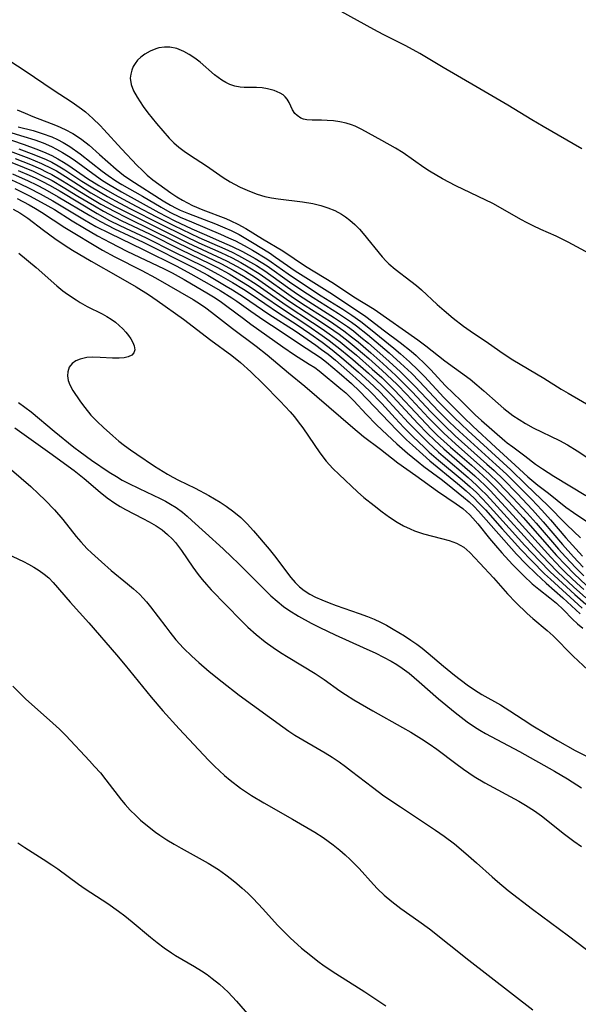
# Model space of a CAD drawing. Units: inches. Extents: x 2053125 to 2056709, y 269412 to 271394.
# Drawn here: x 2054877 to 2054933, y 270276 to 270375 of the extents above; entities that cross this region are included whole.
import ezdxf

# ---------------------------------------------------------------- set-up
doc = ezdxf.new("R2010")
doc.units = ezdxf.units.IN
doc.header["$MEASUREMENT"] = 0
doc.layers.add('c_35_T11S_R18E', color=120, linetype='Continuous')

msp = doc.modelspace()

# ---------------------------------------------------------------- linework, layer by layer
at = {"layer": 'c_35_T11S_R18E'}
for points, elevation in [([(2054875.703, 270359.351), (2054877.011, 270358.759), (2054877.923, 270358.317), (2054879.017, 270357.757), (2054880.304, 270357.049), (2054883.488, 270355.128), (2054884.629, 270354.48), (2054885.975, 270353.783), (2054889.362, 270352.147), (2054892.744, 270350.472), (2054894.164, 270349.718), (2054895.994, 270348.684), (2054897.1, 270348.037), (2054898.26, 270347.318), (2054898.784, 270346.966), (2054900.187, 270345.967), (2054901.496, 270345.064), (2054903.013, 270344.069), (2054904.955, 270342.765), (2054906.517, 270341.765), (2054907.191, 270341.309), (2054907.787, 270340.863), (2054909.065, 270339.787), (2054910.301, 270338.7), (2054911.088, 270337.951), (2054914.845, 270334.02), (2054915.83, 270333.059), (2054916.423, 270332.505), (2054917.443, 270331.573), (2054918.155, 270330.952), (2054920.945, 270328.664), (2054921.81, 270327.924), (2054922.608, 270327.193), (2054923.029, 270326.776), (2054923.744, 270326.012), (2054925.43, 270324.113), (2054927.307, 270322.036), (2054928.389, 270320.911), (2054929.691, 270319.612), (2054930.276, 270319.058), (2054933.449, 270316.165)], 872), ([(2054876.487, 270358.275), (2054877.96, 270357.54), (2054879.131, 270356.922), (2054880.455, 270356.164), (2054882.229, 270355.041), (2054883.477, 270354.285), (2054884.781, 270353.542), (2054886.043, 270352.854), (2054887.731, 270351.998), (2054891.471, 270350.226), (2054892.271, 270349.822), (2054893.474, 270349.151), (2054895.947, 270347.698), (2054896.59, 270347.295), (2054897.222, 270346.877), (2054897.779, 270346.481), (2054899.447, 270345.219), (2054900.191, 270344.675), (2054903.394, 270342.381), (2054904.553, 270341.6), (2054906.056, 270340.664), (2054906.601, 270340.299), (2054907.054, 270339.967), (2054909.222, 270338.188), (2054909.708, 270337.769), (2054910.065, 270337.436), (2054910.515, 270336.979), (2054911.77, 270335.631), (2054912.815, 270334.567), (2054913.866, 270333.552), (2054914.838, 270332.654), (2054915.915, 270331.716), (2054916.991, 270330.832), (2054917.562, 270330.383), (2054919.296, 270329.098), (2054919.935, 270328.606), (2054921.538, 270327.314), (2054922.1, 270326.829), (2054922.609, 270326.347), (2054923.04, 270325.902), (2054926.855, 270321.589), (2054927.81, 270320.606), (2054928.849, 270319.586), (2054929.836, 270318.665), (2054931.508, 270317.206), (2054933.265, 270315.579)], 874), ([(2054876.715, 270357.287), (2054877.913, 270356.653), (2054878.55, 270356.291), (2054879.175, 270355.912), (2054881.501, 270354.379), (2054885.285, 270352.107), (2054886.521, 270351.423), (2054889.245, 270350.049), (2054890.607, 270349.306), (2054894.397, 270347.131), (2054895.115, 270346.681), (2054895.672, 270346.288), (2054896.219, 270345.875), (2054898.327, 270344.245), (2054900.704, 270342.449), (2054901.828, 270341.572), (2054903.956, 270339.791), (2054905.609, 270338.444), (2054910.417, 270334.292), (2054911.507, 270333.39), (2054913.203, 270332.121), (2054914.931, 270330.758), (2054916.752, 270329.464), (2054918.925, 270327.891), (2054920.794, 270326.637), (2054921.469, 270326.159), (2054921.856, 270325.842), (2054922.151, 270325.566), (2054922.494, 270325.206), (2054922.992, 270324.614), (2054924.167, 270323.15), (2054924.765, 270322.433), (2054925.403, 270321.707), (2054926.476, 270320.528), (2054927.592, 270319.388), (2054928.445, 270318.613), (2054929.11, 270318.055), (2054930.21, 270317.202), (2054930.87, 270316.656), (2054931.571, 270315.983), (2054932.476, 270315.067), (2054932.991, 270314.597), (2054933.528, 270314.145)], 876)]:
    msp.add_lwpolyline(points, dxfattribs=dict(at, elevation=elevation))
for points in [[(2054933.414, 270362.279, 850), (2054929.54, 270364.513, 850), (2054928.392, 270365.187, 850), (2054925.983, 270366.649, 850), (2054922.796, 270368.532, 850), (2054919.484, 270370.442, 850), (2054917.142, 270371.823, 850), (2054915.743, 270372.588, 850), (2054913.48, 270373.754, 850), (2054912.544, 270374.254, 850), (2054909.269, 270376.042, 850)], [(2054903.424, 270367.678, 848), (2054903.136, 270367.861, 848), (2054902.532, 270368.118, 848), (2054901.842, 270368.294, 848), (2054901.314, 270368.372, 848), (2054900.754, 270368.409, 848), (2054899.528, 270368.434, 848), (2054899.12, 270368.469, 848), (2054898.575, 270368.569, 848), (2054898.062, 270368.739, 848), (2054897.658, 270368.925, 848), (2054897.267, 270369.152, 848), (2054896.893, 270369.411, 848), (2054896.53, 270369.697, 848), (2054895.087, 270370.953, 848), (2054894.547, 270371.364, 848), (2054894.001, 270371.723, 848), (2054893.445, 270372.033, 848), (2054892.756, 270372.328, 848), (2054892.063, 270372.486, 848), (2054891.506, 270372.486, 848), (2054890.953, 270372.389, 848), (2054890.658, 270372.304, 848), (2054890.089, 270372.077, 848), (2054889.555, 270371.78, 848), (2054889.122, 270371.46, 848), (2054888.818, 270371.168, 848), (2054888.559, 270370.845, 848), (2054888.364, 270370.515, 848), (2054888.219, 270370.166, 848), (2054888.121, 270369.773, 848), (2054888.082, 270369.372, 848), (2054888.153, 270368.721, 848), (2054888.396, 270368.083, 848), (2054888.758, 270367.442, 848), (2054889.377, 270366.504, 848), (2054889.852, 270365.866, 848), (2054890.705, 270364.817, 848), (2054891.998, 270363.334, 848), (2054892.443, 270362.878, 848), (2054892.964, 270362.418, 848), (2054893.479, 270362.03, 848), (2054894.017, 270361.664, 848), (2054895.745, 270360.546, 848), (2054897.416, 270359.397, 848), (2054898.11, 270358.966, 848), (2054898.546, 270358.72, 848), (2054899.11, 270358.43, 848), (2054900.063, 270358.005, 848), (2054900.825, 270357.715, 848), (2054901.601, 270357.481, 848), (2054902.248, 270357.342, 848), (2054902.919, 270357.239, 848), (2054905.369, 270356.948, 848), (2054906.395, 270356.772, 848), (2054907.227, 270356.575, 848), (2054907.922, 270356.354, 848), (2054908.619, 270356.058, 848), (2054909.273, 270355.698, 848), (2054909.678, 270355.428, 848), (2054910.129, 270355.093, 848), (2054910.636, 270354.667, 848), (2054911.099, 270354.209, 848), (2054911.477, 270353.768, 848), (2054913.359, 270351.437, 848), (2054913.763, 270350.986, 848), (2054914.04, 270350.713, 848), (2054914.68, 270350.172, 848), (2054916.259, 270348.995, 848), (2054916.806, 270348.558, 848), (2054917.34, 270348.1, 848), (2054918.907, 270346.65, 848), (2054919.593, 270346.041, 848), (2054920.51, 270345.278, 848), (2054921.558, 270344.455, 848), (2054922.205, 270343.991, 848), (2054924.061, 270342.741, 848), (2054925.53, 270341.711, 848), (2054926.507, 270341.072, 848), (2054929.596, 270339.258, 848), (2054931.34, 270338.153, 848), (2054932.053, 270337.724, 848), (2054934.521, 270336.299, 848)], [(2054875.992, 270371.091, 850), (2054877.513, 270370.1, 850), (2054880.345, 270368.197, 850), (2054882.226, 270366.965, 850), (2054883.179, 270366.285, 850), (2054883.571, 270365.976, 850), (2054884.328, 270365.317, 850), (2054885.069, 270364.592, 850), (2054885.436, 270364.208, 850), (2054887.182, 270362.275, 850), (2054888.764, 270360.603, 850), (2054889.255, 270360.107, 850), (2054889.771, 270359.629, 850), (2054890.351, 270359.154, 850), (2054892.149, 270357.843, 850), (2054892.756, 270357.432, 850), (2054893.311, 270357.099, 850), (2054893.807, 270356.831, 850), (2054894.317, 270356.582, 850), (2054895.365, 270356.144, 850), (2054897.689, 270355.26, 850), (2054898.186, 270355.046, 850), (2054898.885, 270354.71, 850), (2054899.697, 270354.263, 850), (2054901.358, 270353.223, 850), (2054903.414, 270352.01, 850), (2054905.68, 270350.483, 850), (2054908.477, 270348.783, 850), (2054910.539, 270347.401, 850), (2054912.567, 270346.163, 850), (2054916.972, 270343.1, 850), (2054917.768, 270342.504, 850), (2054919.676, 270340.976, 850), (2054922.202, 270339.131, 850), (2054922.888, 270338.584, 850), (2054923.581, 270337.984, 850), (2054925.022, 270336.688, 850), (2054925.607, 270336.194, 850), (2054926.501, 270335.507, 850), (2054927.127, 270335.081, 850), (2054927.772, 270334.686, 850), (2054928.545, 270334.265, 850), (2054931.194, 270332.993, 850), (2054931.974, 270332.566, 850), (2054932.973, 270331.947, 850), (2054934.629, 270330.86, 850)], [(2054936.841, 270350.318, 848), (2054932.052, 270352.911, 848), (2054930.843, 270353.492, 848), (2054929.311, 270354.172, 848), (2054928.553, 270354.526, 848), (2054927.923, 270354.84, 848), (2054927.305, 270355.172, 848), (2054925.507, 270356.218, 848), (2054924.471, 270356.769, 848), (2054920.782, 270358.562, 848), (2054919.435, 270359.269, 848), (2054918.142, 270360.016, 848), (2054917.554, 270360.395, 848), (2054915.485, 270361.853, 848), (2054914.711, 270362.34, 848), (2054913.354, 270363.115, 848), (2054911.322, 270364.211, 848), (2054910.659, 270364.527, 848), (2054910.303, 270364.667, 848), (2054909.765, 270364.838, 848), (2054909.12, 270364.979, 848), (2054908.481, 270365.068, 848), (2054907.86, 270365.118, 848), (2054907.279, 270365.137, 848), (2054906.34, 270365.127, 848), (2054905.798, 270365.168, 848), (2054905.483, 270365.238, 848), (2054905.194, 270365.35, 848), (2054904.821, 270365.599, 848), (2054904.605, 270365.822, 848), (2054904.36, 270366.191, 848), (2054904.02, 270366.929, 848), (2054903.846, 270367.239, 848), (2054903.639, 270367.495, 848), (2054903.424, 270367.678, 848)], [(2054876.732, 270366.191, 852), (2054877.526, 270365.836, 852), (2054878.297, 270365.518, 852), (2054880.142, 270364.819, 852), (2054880.719, 270364.586, 852), (2054881.532, 270364.22, 852), (2054882.313, 270363.803, 852), (2054882.771, 270363.511, 852), (2054883.216, 270363.195, 852), (2054883.938, 270362.626, 852), (2054885, 270361.706, 852), (2054886.672, 270360.207, 852), (2054887.394, 270359.627, 852), (2054888.137, 270359.103, 852), (2054891.395, 270357.031, 852), (2054892.104, 270356.609, 852), (2054892.669, 270356.312, 852), (2054893.093, 270356.113, 852), (2054893.919, 270355.767, 852), (2054896.649, 270354.73, 852), (2054897.586, 270354.348, 852), (2054898.201, 270354.069, 852), (2054899.015, 270353.651, 852), (2054900.335, 270352.874, 852), (2054902.042, 270351.814, 852), (2054902.677, 270351.393, 852), (2054904.635, 270350.03, 852), (2054908.123, 270347.843, 852), (2054910.404, 270346.333, 852), (2054911.718, 270345.424, 852), (2054913.604, 270343.989, 852), (2054915.179, 270342.834, 852), (2054916.287, 270341.943, 852), (2054916.774, 270341.518, 852), (2054917.762, 270340.575, 852), (2054918.223, 270340.098, 852), (2054919.736, 270338.467, 852), (2054921.282, 270337.018, 852), (2054922.701, 270335.565, 852), (2054923.345, 270334.979, 852), (2054925.677, 270332.961, 852), (2054925.927, 270332.76, 852), (2054926.485, 270332.336, 852), (2054927.713, 270331.444, 852), (2054928.778, 270330.622, 852), (2054929.464, 270330.14, 852), (2054930.606, 270329.418, 852), (2054933.833, 270327.471, 852)], [(2054876.195, 270363.862, 856), (2054877.403, 270363.509, 856), (2054878.479, 270363.164, 856), (2054879.337, 270362.851, 856), (2054880.179, 270362.492, 856), (2054880.683, 270362.24, 856), (2054881.285, 270361.899, 856), (2054881.868, 270361.534, 856), (2054882.438, 270361.147, 856), (2054884.674, 270359.507, 856), (2054885.28, 270359.1, 856), (2054885.899, 270358.709, 856), (2054887.187, 270357.958, 856), (2054890.954, 270355.866, 856), (2054892.492, 270355.073, 856), (2054894.257, 270354.24, 856), (2054895.491, 270353.684, 856), (2054897.242, 270352.945, 856), (2054898.304, 270352.477, 856), (2054899.335, 270351.969, 856), (2054900.626, 270351.252, 856), (2054901.816, 270350.506, 856), (2054904.052, 270348.924, 856), (2054905.304, 270348.071, 856), (2054906.445, 270347.329, 856), (2054908.993, 270345.728, 856), (2054910.287, 270344.856, 856), (2054910.789, 270344.49, 856), (2054911.886, 270343.623, 856), (2054914.061, 270341.793, 856), (2054915.229, 270340.763, 856), (2054916.319, 270339.729, 856), (2054917.126, 270338.905, 856), (2054919.061, 270336.832, 856), (2054920.595, 270335.283, 856), (2054922.008, 270333.948, 856), (2054926.281, 270330.03, 856), (2054927.804, 270328.555, 856), (2054929.387, 270327.078, 856), (2054929.916, 270326.567, 856), (2054931.931, 270324.535, 856), (2054933.284, 270323.217, 856)], [(2054876.829, 270364.481, 854), (2054878.31, 270364.1, 854), (2054879.239, 270363.819, 854), (2054880.194, 270363.464, 854), (2054880.779, 270363.199, 854), (2054881.346, 270362.899, 854), (2054882.018, 270362.485, 854), (2054883.045, 270361.76, 854), (2054885.268, 270360.031, 854), (2054885.869, 270359.582, 854), (2054886.628, 270359.068, 854), (2054887.223, 270358.701, 854), (2054889.315, 270357.502, 854), (2054891.172, 270356.405, 854), (2054892.055, 270355.922, 854), (2054893.091, 270355.42, 854), (2054894.218, 270354.93, 854), (2054897.146, 270353.703, 854), (2054897.95, 270353.342, 854), (2054898.633, 270353.013, 854), (2054899.505, 270352.56, 854), (2054900.364, 270352.083, 854), (2054901.777, 270351.227, 854), (2054902.229, 270350.929, 854), (2054903.935, 270349.72, 854), (2054905.17, 270348.876, 854), (2054907.261, 270347.521, 854), (2054909.422, 270346.164, 854), (2054910.32, 270345.575, 854), (2054911.231, 270344.932, 854), (2054912.217, 270344.162, 854), (2054914.555, 270342.26, 854), (2054915.231, 270341.681, 854), (2054916.125, 270340.871, 854), (2054916.973, 270340.052, 854), (2054917.61, 270339.399, 854), (2054919.576, 270337.294, 854), (2054921.572, 270335.292, 854), (2054922.489, 270334.415, 854), (2054924.787, 270332.268, 854), (2054926.742, 270330.509, 854), (2054928.004, 270329.349, 854), (2054928.602, 270328.838, 854), (2054929.01, 270328.511, 854), (2054930.083, 270327.691, 854), (2054931.831, 270326.304, 854), (2054932.595, 270325.745, 854), (2054934.027, 270324.772, 854)], [(2054876.157, 270363.148, 858), (2054877.425, 270362.702, 858), (2054878.582, 270362.276, 858), (2054879.366, 270361.961, 858), (2054880.186, 270361.587, 858), (2054880.797, 270361.266, 858), (2054881.354, 270360.941, 858), (2054881.898, 270360.596, 858), (2054883.784, 270359.297, 858), (2054884.904, 270358.594, 858), (2054886.492, 270357.679, 858), (2054888.681, 270356.501, 858), (2054890.711, 270355.432, 858), (2054892.453, 270354.553, 858), (2054894.951, 270353.362, 858), (2054897.582, 270352.223, 858), (2054898.307, 270351.889, 858), (2054898.943, 270351.573, 858), (2054900.161, 270350.901, 858), (2054900.744, 270350.55, 858), (2054901.588, 270350.003, 858), (2054903.858, 270348.385, 858), (2054904.873, 270347.68, 858), (2054906.022, 270346.934, 858), (2054908.588, 270345.315, 858), (2054909.893, 270344.421, 858), (2054910.478, 270343.985, 858), (2054911.245, 270343.375, 858), (2054911.997, 270342.744, 858), (2054913.753, 270341.213, 858), (2054915.178, 270339.923, 858), (2054915.763, 270339.357, 858), (2054916.67, 270338.434, 858), (2054919.078, 270335.885, 858), (2054920.136, 270334.831, 858), (2054921.136, 270333.891, 858), (2054924.826, 270330.552, 858), (2054925.853, 270329.592, 858), (2054926.346, 270329.11, 858), (2054928.394, 270327.06, 858), (2054929.425, 270325.985, 858), (2054930.279, 270325.021, 858), (2054931.833, 270323.203, 858), (2054933.479, 270321.359, 858)], [(2054875.743, 270362.143, 862), (2054877.903, 270361.314, 862), (2054879.156, 270360.797, 862), (2054880.191, 270360.3, 862), (2054880.658, 270360.045, 862), (2054881.575, 270359.485, 862), (2054882.866, 270358.646, 862), (2054884.13, 270357.862, 862), (2054885.367, 270357.14, 862), (2054886.492, 270356.519, 862), (2054887.772, 270355.858, 862), (2054893.859, 270352.838, 862), (2054897.737, 270351.02, 862), (2054898.803, 270350.465, 862), (2054899.642, 270349.984, 862), (2054900.645, 270349.356, 862), (2054901.329, 270348.897, 862), (2054904.105, 270346.936, 862), (2054907.389, 270344.811, 862), (2054908.52, 270344.041, 862), (2054909.042, 270343.664, 862), (2054909.953, 270342.965, 862), (2054910.768, 270342.295, 862), (2054912.023, 270341.212, 862), (2054913.381, 270340.006, 862), (2054914.352, 270339.104, 862), (2054914.869, 270338.595, 862), (2054915.84, 270337.59, 862), (2054918.027, 270335.256, 862), (2054918.754, 270334.51, 862), (2054919.552, 270333.728, 862), (2054920.729, 270332.645, 862), (2054923.486, 270330.225, 862), (2054924.121, 270329.638, 862), (2054925.022, 270328.768, 862), (2054926.504, 270327.244, 862), (2054927.951, 270325.696, 862), (2054928.838, 270324.696, 862), (2054931.093, 270322.08, 862), (2054931.801, 270321.296, 862), (2054932.808, 270320.22, 862), (2054933.643, 270319.386, 862)], [(2054876.894, 270362.273, 860), (2054878.385, 270361.71, 860), (2054879.62, 270361.198, 860), (2054880.186, 270360.926, 860), (2054880.851, 270360.564, 860), (2054881.499, 270360.171, 860), (2054883.227, 270359.02, 860), (2054884.15, 270358.435, 860), (2054885.784, 270357.477, 860), (2054887.025, 270356.799, 860), (2054888.104, 270356.234, 860), (2054890.996, 270354.767, 860), (2054893.517, 270353.519, 860), (2054894.969, 270352.827, 860), (2054897.168, 270351.85, 860), (2054898.308, 270351.313, 860), (2054899.188, 270350.852, 860), (2054899.93, 270350.429, 860), (2054901.037, 270349.737, 860), (2054902.033, 270349.051, 860), (2054903.536, 270347.968, 860), (2054904.474, 270347.312, 860), (2054905.637, 270346.554, 860), (2054908.199, 270344.922, 860), (2054909.52, 270344.004, 860), (2054910.3, 270343.408, 860), (2054910.949, 270342.879, 860), (2054912.224, 270341.781, 860), (2054913.427, 270340.712, 860), (2054914.747, 270339.497, 860), (2054915.448, 270338.81, 860), (2054916.375, 270337.859, 860), (2054918.258, 270335.864, 860), (2054919.552, 270334.551, 860), (2054920.706, 270333.462, 860), (2054923.883, 270330.627, 860), (2054924.606, 270329.961, 860), (2054925.545, 270329.063, 860), (2054926.927, 270327.666, 860), (2054928.48, 270326.023, 860), (2054929.531, 270324.833, 860), (2054931.47, 270322.554, 860), (2054932.576, 270321.325, 860), (2054933.567, 270320.26, 860)], [(2054875.68, 270361.094, 866), (2054877.411, 270360.397, 866), (2054878.311, 270360.012, 866), (2054879.142, 270359.63, 866), (2054880.231, 270359.073, 866), (2054881.33, 270358.432, 866), (2054882.817, 270357.515, 866), (2054884.47, 270356.53, 866), (2054885.402, 270355.998, 866), (2054886.519, 270355.401, 866), (2054887.217, 270355.053, 866), (2054890.018, 270353.724, 866), (2054893.202, 270352.126, 866), (2054896.035, 270350.746, 866), (2054896.764, 270350.378, 866), (2054898.008, 270349.704, 866), (2054899.095, 270349.058, 866), (2054900.004, 270348.48, 866), (2054901.384, 270347.554, 866), (2054903.363, 270346.191, 866), (2054905.898, 270344.535, 866), (2054907.362, 270343.525, 866), (2054908.064, 270343.011, 866), (2054909.292, 270342.055, 866), (2054910.429, 270341.112, 866), (2054911.991, 270339.758, 866), (2054913.273, 270338.584, 866), (2054913.857, 270338.008, 866), (2054914.447, 270337.393, 866), (2054916.954, 270334.694, 866), (2054917.929, 270333.69, 866), (2054918.621, 270333.009, 866), (2054919.561, 270332.137, 866), (2054921.688, 270330.311, 866), (2054922.693, 270329.427, 866), (2054923.684, 270328.486, 866), (2054924.206, 270327.958, 866), (2054926.491, 270325.502, 866), (2054930.304, 270321.275, 866), (2054931.325, 270320.203, 866), (2054931.856, 270319.672, 866), (2054932.922, 270318.65, 866), (2054933.614, 270318.014, 866)], [(2054876.518, 270361.303, 864), (2054878.067, 270360.678, 864), (2054879.066, 270360.244, 864), (2054879.641, 270359.972, 864), (2054880.205, 270359.682, 864), (2054881.268, 270359.063, 864), (2054883.008, 270357.973, 864), (2054883.938, 270357.41, 864), (2054885.118, 270356.726, 864), (2054886.51, 270355.966, 864), (2054887.69, 270355.371, 864), (2054890.353, 270354.082, 864), (2054894.294, 270352.119, 864), (2054897.228, 270350.71, 864), (2054898.418, 270350.081, 864), (2054899.439, 270349.482, 864), (2054900.806, 270348.602, 864), (2054903.735, 270346.563, 864), (2054906.384, 270344.838, 864), (2054907.363, 270344.181, 864), (2054908.067, 270343.686, 864), (2054909.151, 270342.878, 864), (2054909.773, 270342.383, 864), (2054910.786, 270341.54, 864), (2054912.384, 270340.152, 864), (2054913.331, 270339.298, 864), (2054913.954, 270338.708, 864), (2054914.618, 270338.044, 864), (2054917.24, 270335.238, 864), (2054918.34, 270334.098, 864), (2054918.945, 270333.501, 864), (2054919.561, 270332.917, 864), (2054920.236, 270332.305, 864), (2054922.33, 270330.502, 864), (2054923.089, 270329.826, 864), (2054923.948, 270329.023, 864), (2054924.613, 270328.363, 864), (2054926.083, 270326.82, 864), (2054927.521, 270325.265, 864), (2054930.887, 270321.453, 864), (2054931.77, 270320.505, 864), (2054932.66, 270319.598, 864), (2054933.861, 270318.454, 864)], [(2054876.81, 270360.088, 868), (2054877.909, 270359.618, 868), (2054878.598, 270359.305, 868), (2054879.278, 270358.975, 868), (2054879.95, 270358.624, 868), (2054881.034, 270358.005, 868), (2054884.735, 270355.785, 868), (2054886.002, 270355.086, 868), (2054887.013, 270354.581, 868), (2054889.672, 270353.342, 868), (2054892.458, 270351.93, 868), (2054895.384, 270350.486, 868), (2054896.937, 270349.663, 868), (2054898.347, 270348.844, 868), (2054899.433, 270348.167, 868), (2054900.202, 270347.665, 868), (2054902.969, 270345.799, 868), (2054904.846, 270344.583, 868), (2054906.102, 270343.731, 868), (2054907.345, 270342.849, 868), (2054908.359, 270342.083, 868), (2054909.52, 270341.132, 868), (2054911.009, 270339.85, 868), (2054912.079, 270338.892, 868), (2054913.129, 270337.885, 868), (2054913.683, 270337.308, 868), (2054916.02, 270334.77, 868), (2054916.978, 270333.779, 868), (2054917.986, 270332.783, 868), (2054919.031, 270331.816, 868), (2054919.512, 270331.397, 868), (2054921.998, 270329.288, 868), (2054922.844, 270328.513, 868), (2054923.329, 270328.041, 868), (2054923.805, 270327.559, 868), (2054924.591, 270326.724, 868), (2054928.974, 270321.919, 868), (2054930.074, 270320.751, 868), (2054931.032, 270319.782, 868), (2054932.586, 270318.313, 868), (2054933.836, 270317.186, 868)], [(2054876.246, 270359.74, 870), (2054877.806, 270359.053, 870), (2054878.656, 270358.643, 870), (2054879.495, 270358.211, 870), (2054880.842, 270357.457, 870), (2054884.018, 270355.565, 870), (2054885.092, 270354.955, 870), (2054886.507, 270354.227, 870), (2054889.359, 270352.908, 870), (2054894.441, 270350.339, 870), (2054895.859, 270349.58, 870), (2054897.72, 270348.495, 870), (2054898.329, 270348.121, 870), (2054899.433, 270347.404, 870), (2054901.99, 270345.665, 870), (2054904.626, 270343.999, 870), (2054906.725, 270342.547, 870), (2054907.295, 270342.137, 870), (2054907.935, 270341.65, 870), (2054908.671, 270341.049, 870), (2054910.393, 270339.552, 870), (2054911.134, 270338.886, 870), (2054912.086, 270337.981, 870), (2054913.331, 270336.686, 870), (2054914.67, 270335.23, 870), (2054915.548, 270334.301, 870), (2054916.444, 270333.404, 870), (2054917.621, 270332.274, 870), (2054918.107, 270331.828, 870), (2054919.029, 270331.025, 870), (2054921.422, 270329.043, 870), (2054922.221, 270328.341, 870), (2054922.832, 270327.768, 870), (2054923.424, 270327.176, 870), (2054923.932, 270326.639, 870), (2054927.717, 270322.45, 870), (2054929.169, 270320.914, 870), (2054930.258, 270319.812, 870), (2054930.658, 270319.426, 870), (2054932.71, 270317.534, 870), (2054933.814, 270316.546, 870)], [(2054876.319, 270356.21, 878), (2054876.972, 270355.84, 878), (2054877.776, 270355.305, 878), (2054879.348, 270354.115, 878), (2054880.495, 270353.28, 878), (2054881.551, 270352.563, 878), (2054882.269, 270352.103, 878), (2054884.137, 270350.986, 878), (2054886.864, 270349.464, 878), (2054888.671, 270348.406, 878), (2054889.91, 270347.631, 878), (2054890.768, 270347.052, 878), (2054893.421, 270345.156, 878), (2054896.163, 270343.068, 878), (2054898.275, 270341.529, 878), (2054899.145, 270340.829, 878), (2054900.184, 270339.875, 878), (2054901.419, 270338.666, 878), (2054903.128, 270336.926, 878), (2054904.118, 270335.876, 878), (2054904.566, 270335.35, 878), (2054904.945, 270334.872, 878), (2054905.4, 270334.247, 878), (2054907.106, 270331.749, 878), (2054907.754, 270330.911, 878), (2054908.08, 270330.533, 878), (2054908.419, 270330.168, 878), (2054909.043, 270329.557, 878), (2054910.895, 270327.85, 878), (2054911.549, 270327.268, 878), (2054912.56, 270326.451, 878), (2054913.376, 270325.832, 878), (2054914.12, 270325.292, 878), (2054914.883, 270324.792, 878), (2054915.53, 270324.427, 878), (2054916.197, 270324.108, 878), (2054916.628, 270323.931, 878), (2054917.534, 270323.631, 878), (2054919.326, 270323.161, 878), (2054920.099, 270322.939, 878), (2054920.823, 270322.674, 878), (2054921.561, 270322.273, 878), (2054922.183, 270321.748, 878), (2054923.169, 270320.665, 878), (2054924.561, 270319.2, 878), (2054925.963, 270317.591, 878), (2054926.801, 270316.723, 878), (2054927.939, 270315.635, 878), (2054928.491, 270315.132, 878), (2054929.934, 270313.911, 878), (2054930.54, 270313.372, 878), (2054930.987, 270312.94, 878), (2054932.094, 270311.791, 878), (2054932.551, 270311.353, 878), (2054934.077, 270309.923, 878)], [(2054876.887, 270351.805, 880), (2054878.615, 270350.369, 880), (2054880.708, 270348.509, 880), (2054881.313, 270348.013, 880), (2054881.759, 270347.681, 880), (2054882.631, 270347.091, 880), (2054883.055, 270346.833, 880), (2054883.757, 270346.451, 880), (2054885.25, 270345.692, 880), (2054885.722, 270345.43, 880), (2054886.17, 270345.152, 880), (2054886.584, 270344.854, 880), (2054886.967, 270344.538, 880), (2054887.318, 270344.21, 880), (2054887.631, 270343.873, 880), (2054887.901, 270343.528, 880), (2054888.13, 270343.187, 880), (2054888.339, 270342.823, 880), (2054888.481, 270342.479, 880), (2054888.532, 270342.074, 880), (2054888.43, 270341.78, 880), (2054888.224, 270341.554, 880), (2054887.874, 270341.387, 880), (2054887.453, 270341.298, 880), (2054886.968, 270341.262, 880), (2054886.291, 270341.265, 880), (2054885.049, 270341.333, 880), (2054884.267, 270341.345, 880), (2054883.706, 270341.304, 880), (2054883.033, 270341.16, 880), (2054882.604, 270340.977, 880), (2054882.248, 270340.728, 880), (2054881.95, 270340.351, 880), (2054881.799, 270339.896, 880), (2054881.782, 270339.47, 880), (2054881.854, 270339.024, 880), (2054882.014, 270338.567, 880), (2054882.315, 270338.011, 880), (2054883.023, 270336.962, 880), (2054883.378, 270336.467, 880), (2054883.878, 270335.831, 880), (2054884.125, 270335.544, 880), (2054884.738, 270334.908, 880), (2054885.397, 270334.287, 880), (2054886.32, 270333.457, 880), (2054886.94, 270332.93, 880), (2054887.48, 270332.498, 880), (2054888.096, 270332.044, 880), (2054888.726, 270331.606, 880), (2054890.516, 270330.421, 880), (2054891.803, 270329.61, 880), (2054892.349, 270329.305, 880), (2054892.913, 270329.014, 880), (2054894.582, 270328.202, 880), (2054895.982, 270327.451, 880), (2054897.112, 270326.79, 880), (2054897.709, 270326.401, 880), (2054898.482, 270325.835, 880), (2054899.177, 270325.246, 880), (2054899.83, 270324.612, 880), (2054900.445, 270323.935, 880), (2054902.009, 270322.08, 880), (2054902.558, 270321.404, 880), (2054904.212, 270319.243, 880), (2054904.633, 270318.748, 880), (2054905.085, 270318.295, 880), (2054905.545, 270317.926, 880), (2054906.098, 270317.574, 880), (2054906.689, 270317.267, 880), (2054907.309, 270316.991, 880), (2054908.06, 270316.692, 880), (2054908.763, 270316.434, 880), (2054911.053, 270315.631, 880), (2054911.915, 270315.304, 880), (2054912.562, 270315.036, 880), (2054913.199, 270314.745, 880), (2054913.804, 270314.438, 880), (2054914.478, 270314.061, 880), (2054915.614, 270313.371, 880), (2054916.259, 270312.953, 880), (2054916.84, 270312.55, 880), (2054917.406, 270312.127, 880), (2054917.99, 270311.654, 880), (2054919.545, 270310.331, 880), (2054920.652, 270309.439, 880), (2054921.926, 270308.46, 880), (2054922.661, 270307.954, 880), (2054923.399, 270307.502, 880), (2054925.249, 270306.437, 880), (2054926.183, 270305.851, 880), (2054927.524, 270304.968, 880), (2054928.491, 270304.359, 880), (2054930.987, 270302.865, 880), (2054932.745, 270301.876, 880), (2054934.017, 270301.217, 880)], [(2054876.849, 270336.813, 882), (2054878.111, 270335.854, 882), (2054880.445, 270333.918, 882), (2054882.409, 270332.318, 882), (2054883.031, 270331.833, 882), (2054884.182, 270331.007, 882), (2054885.969, 270329.805, 882), (2054886.678, 270329.363, 882), (2054887.272, 270329.02, 882), (2054887.875, 270328.695, 882), (2054888.963, 270328.158, 882), (2054891.086, 270327.162, 882), (2054891.613, 270326.89, 882), (2054892.128, 270326.6, 882), (2054892.67, 270326.257, 882), (2054893.317, 270325.784, 882), (2054893.801, 270325.387, 882), (2054894.273, 270324.972, 882), (2054895.622, 270323.723, 882), (2054897.392, 270322.121, 882), (2054898.285, 270321.286, 882), (2054898.92, 270320.666, 882), (2054901.35, 270318.218, 882), (2054902.19, 270317.397, 882), (2054902.813, 270316.843, 882), (2054903.466, 270316.328, 882), (2054904.005, 270315.953, 882), (2054904.982, 270315.356, 882), (2054906.247, 270314.659, 882), (2054907.1, 270314.216, 882), (2054908.67, 270313.465, 882), (2054911.457, 270312.221, 882), (2054912.724, 270311.636, 882), (2054913.516, 270311.24, 882), (2054914.266, 270310.831, 882), (2054914.833, 270310.488, 882), (2054915.385, 270310.125, 882), (2054916.079, 270309.626, 882), (2054916.598, 270309.209, 882), (2054917.106, 270308.774, 882), (2054919.045, 270307.069, 882), (2054920.692, 270305.674, 882), (2054921.896, 270304.747, 882), (2054922.639, 270304.24, 882), (2054923.194, 270303.899, 882), (2054923.76, 270303.574, 882), (2054927.167, 270301.757, 882), (2054930.693, 270299.791, 882), (2054931.995, 270299.026, 882), (2054933.379, 270298.136, 882)], [(2054876.494, 270334.246, 884), (2054879.997, 270331.758, 884), (2054882.434, 270329.969, 884), (2054883.45, 270329.185, 884), (2054885.052, 270327.802, 884), (2054885.772, 270327.219, 884), (2054886.524, 270326.681, 884), (2054887.051, 270326.352, 884), (2054887.599, 270326.046, 884), (2054889.336, 270325.168, 884), (2054889.967, 270324.831, 884), (2054890.686, 270324.404, 884), (2054891.275, 270324.003, 884), (2054891.827, 270323.56, 884), (2054892.313, 270323.086, 884), (2054892.623, 270322.734, 884), (2054892.927, 270322.35, 884), (2054893.215, 270321.951, 884), (2054894.348, 270320.282, 884), (2054894.882, 270319.544, 884), (2054895.289, 270319.024, 884), (2054895.717, 270318.518, 884), (2054896.207, 270317.983, 884), (2054897.721, 270316.463, 884), (2054899.204, 270314.928, 884), (2054899.884, 270314.264, 884), (2054900.719, 270313.51, 884), (2054901.622, 270312.781, 884), (2054902.427, 270312.208, 884), (2054903.18, 270311.71, 884), (2054903.946, 270311.23, 884), (2054906.651, 270309.592, 884), (2054907.548, 270308.989, 884), (2054909.119, 270307.865, 884), (2054909.688, 270307.481, 884), (2054910.531, 270306.946, 884), (2054912.425, 270305.844, 884), (2054915.432, 270304.185, 884), (2054916.255, 270303.712, 884), (2054917.336, 270303.034, 884), (2054918.099, 270302.522, 884), (2054918.85, 270301.991, 884), (2054920.763, 270300.547, 884), (2054921.536, 270299.984, 884), (2054922.612, 270299.262, 884), (2054923.669, 270298.631, 884), (2054927.104, 270296.772, 884), (2054927.774, 270296.378, 884), (2054928.658, 270295.806, 884), (2054929.361, 270295.297, 884), (2054931.695, 270293.476, 884), (2054932.631, 270292.777, 884), (2054933.405, 270292.231, 884)], [(2054875.67, 270330.437, 886), (2054877.126, 270329.205, 886), (2054878.088, 270328.359, 886), (2054878.867, 270327.648, 886), (2054879.541, 270326.999, 886), (2054880.474, 270326.023, 886), (2054881.298, 270325.065, 886), (2054882.658, 270323.366, 886), (2054883.113, 270322.825, 886), (2054883.763, 270322.122, 886), (2054884.176, 270321.716, 886), (2054885.187, 270320.79, 886), (2054886.16, 270319.951, 886), (2054887.808, 270318.603, 886), (2054888.417, 270318.087, 886), (2054889.002, 270317.549, 886), (2054889.378, 270317.166, 886), (2054889.718, 270316.786, 886), (2054890.122, 270316.293, 886), (2054891.632, 270314.27, 886), (2054892.045, 270313.738, 886), (2054892.666, 270312.989, 886), (2054893.427, 270312.156, 886), (2054894.254, 270311.337, 886), (2054894.956, 270310.698, 886), (2054896.011, 270309.796, 886), (2054897.303, 270308.747, 886), (2054899.015, 270307.425, 886), (2054903.398, 270304.227, 886), (2054904.001, 270303.809, 886), (2054904.615, 270303.411, 886), (2054907.658, 270301.635, 886), (2054908.365, 270301.192, 886), (2054909.059, 270300.728, 886), (2054909.689, 270300.275, 886), (2054910.307, 270299.804, 886), (2054912.399, 270298.173, 886), (2054913.541, 270297.332, 886), (2054915.202, 270296.201, 886), (2054918.74, 270293.883, 886), (2054919.592, 270293.283, 886), (2054920.623, 270292.489, 886), (2054921.79, 270291.521, 886), (2054922.844, 270290.597, 886), (2054924.414, 270289.181, 886), (2054924.969, 270288.701, 886), (2054926.041, 270287.817, 886), (2054928.458, 270285.952, 886), (2054932.101, 270283.258, 886), (2054934.607, 270281.356, 886)], [(2054875.723, 270321.613, 888), (2054877.352, 270320.828, 888), (2054877.84, 270320.58, 888), (2054878.397, 270320.272, 888), (2054878.933, 270319.938, 888), (2054879.44, 270319.57, 888), (2054879.885, 270319.185, 888), (2054880.333, 270318.731, 888), (2054882.035, 270316.764, 888), (2054883.908, 270314.671, 888), (2054886.693, 270311.477, 888), (2054887.568, 270310.437, 888), (2054890.18, 270307.235, 888), (2054891.349, 270305.86, 888), (2054893.002, 270304.043, 888), (2054895.941, 270300.9, 888), (2054896.542, 270300.286, 888), (2054897.03, 270299.82, 888), (2054897.532, 270299.369, 888), (2054898.109, 270298.887, 888), (2054899.16, 270298.091, 888), (2054900.261, 270297.351, 888), (2054901.478, 270296.621, 888), (2054904.375, 270294.99, 888), (2054906.612, 270293.668, 888), (2054907.457, 270293.12, 888), (2054908.456, 270292.39, 888), (2054909.118, 270291.855, 888), (2054909.648, 270291.397, 888), (2054910.162, 270290.923, 888), (2054911.063, 270290.008, 888), (2054912.493, 270288.432, 888), (2054912.915, 270287.989, 888), (2054913.571, 270287.358, 888), (2054914.34, 270286.711, 888), (2054915.26, 270286.017, 888), (2054917.053, 270284.747, 888), (2054918.128, 270283.953, 888), (2054922.065, 270280.822, 888), (2054928.521, 270275.819, 888)], [(2054876.276, 270308.313, 890), (2054877.566, 270307.063, 890), (2054880.308, 270304.602, 890), (2054880.963, 270303.996, 890), (2054881.6, 270303.372, 890), (2054883.985, 270300.834, 890), (2054884.5, 270300.273, 890), (2054885.073, 270299.615, 890), (2054885.623, 270298.939, 890), (2054887.199, 270296.875, 890), (2054887.563, 270296.441, 890), (2054888.079, 270295.88, 890), (2054888.62, 270295.341, 890), (2054889.117, 270294.879, 890), (2054889.632, 270294.435, 890), (2054890.613, 270293.676, 890), (2054891.034, 270293.38, 890), (2054891.757, 270292.906, 890), (2054892.498, 270292.457, 890), (2054893.186, 270292.064, 890), (2054895.305, 270290.908, 890), (2054895.906, 270290.561, 890), (2054896.933, 270289.912, 890), (2054897.683, 270289.384, 890), (2054898.252, 270288.95, 890), (2054898.791, 270288.511, 890), (2054899.316, 270288.055, 890), (2054899.873, 270287.537, 890), (2054900.412, 270287.002, 890), (2054901.388, 270285.961, 890), (2054902.859, 270284.347, 890), (2054903.287, 270283.902, 890), (2054904.141, 270283.062, 890), (2054905.281, 270282.037, 890), (2054906.199, 270281.277, 890), (2054906.919, 270280.719, 890), (2054907.551, 270280.26, 890), (2054908.721, 270279.475, 890), (2054911.632, 270277.638, 890), (2054912.849, 270276.85, 890), (2054913.733, 270276.245, 890)], [(2054876.795, 270292.596, 892), (2054877.484, 270292.133, 892), (2054879.325, 270290.969, 892), (2054880.198, 270290.396, 892), (2054880.789, 270289.983, 892), (2054882.873, 270288.461, 892), (2054883.562, 270287.976, 892), (2054885.808, 270286.501, 892), (2054886.904, 270285.737, 892), (2054887.544, 270285.255, 892), (2054888.281, 270284.67, 892), (2054890.1, 270283.144, 892), (2054890.778, 270282.594, 892), (2054891.48, 270282.063, 892), (2054892.203, 270281.564, 892), (2054892.611, 270281.304, 892), (2054894.52, 270280.183, 892), (2054895.241, 270279.738, 892), (2054895.787, 270279.373, 892), (2054896.317, 270278.988, 892), (2054897.022, 270278.423, 892), (2054897.892, 270277.621, 892), (2054898.759, 270276.698, 892), (2054900.697, 270274.455, 892)]]:
    msp.add_polyline3d(points, dxfattribs=at)

doc.saveas('drawing.dxf')
